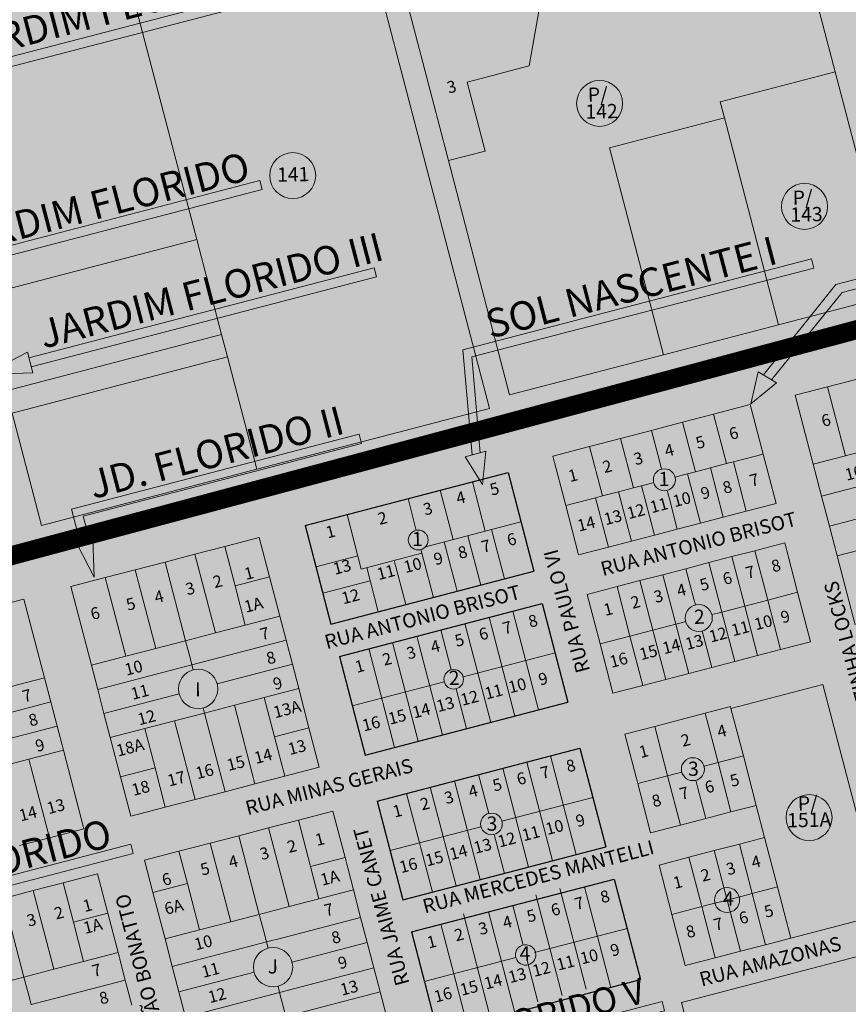
# Model space of a CAD drawing. Units: millimetres. Extents: x 1732 to 15397, y 1468 to 10081.
# Drawn here: x 11376 to 11725, y 5808 to 6222 of the extents above; entities that cross this region are included whole.
import ezdxf
from ezdxf.enums import TextEntityAlignment as Align
from ezdxf.lldxf.tags import DXFTag

# ---------------------------------------------------------------- set-up
doc = ezdxf.new("R2010")
doc.units = ezdxf.units.MM
doc.linetypes.add('CONTÍNUO', pattern=[0])
for name, color, linetype in [('00 - DEMARCAÇÃO DE QUADRAS', 3, 'Continuous'), ('00 - DIVISÃO DE LOTES', 251, 'Continuous'), ('00 - HIDROGRAFIA', 172, 'Continuous'), ('00 - INDICADOR LOTEAMENTOS', 10, 'Continuous'), ('00 - NOMES LOTEAMENTOS', 50, 'Continuous'), ('00 - NÚMERO LOTES', 7, 'CONTÍNUO'), ('00 - PERÍMETROS BAIRROS E CIDADE', 30, 'Continuous'), ('00 - TEXTO RUAS', 7, 'Continuous'), ('CORES BAIRROS', 7, 'Continuous')]:
    doc.layers.add(name, color=color, linetype=linetype)
doc.layers.add('00 - TEXTO QUADRAS', color=4, linetype='CONTÍNUO', lineweight=18)
doc.styles.get("Standard").update_dxf_attribs({"font": 'arial.ttf'})
tags = doc.linetypes.add('Tracejado', pattern=[25, 15, -10]).pattern_tags.tags
tags[6:7] = [DXFTag(74, 4), DXFTag(75, 0), DXFTag(340, '0'), DXFTag(46, 1.0), DXFTag(50, 0.0), DXFTag(44, 0.0), DXFTag(45, 0.0)]
tags[4:5] = [DXFTag(74, 4), DXFTag(75, 0), DXFTag(340, '0'), DXFTag(46, 1.0), DXFTag(50, 0.0), DXFTag(44, 0.0), DXFTag(45, 0.0)]

msp = doc.modelspace()

# ---------------------------------------------------------------- hatches: boundary and pattern name
at = {"layer": 'CORES BAIRROS', "transparency": 33554534}
h = msp.add_hatch(color=1, dxfattribs=at)
h.dxf.hatch_style = 1
h.paths.add_polyline_path([(11963.68, 6667.48), (11836.59, 7139.99), (11911.32, 7188.59), (11826.14, 7508.83), (10948.75, 6935.14), (10452.26, 6791.13), (10712.13, 5819.82), (12091.76, 6188.76), (12078.82, 6235.56), (12029.7, 6417.39)])
h = msp.add_hatch(color=130, dxfattribs=at)
h.dxf.hatch_style = 1
h.paths.add_polyline_path([(12143.23, 6002.6), (12091.76, 6188.76), (10712.13, 5819.82), (10824.84, 5398.56), (11074.88, 4456.15), (11191.92, 4489.09), (11555.84, 4591.3), (12473.31, 4817.68), (12285.06, 5492.82), (12231.79, 5684.69)])

# ---------------------------------------------------------------- linework, layer by layer
at = {"layer": '00 - DEMARCAÇÃO DE QUADRAS', "lineweight": 5}
for p, q in [((11574.19, 6058.54), (11513.55, 6290.75)), ((11415.54, 6265.16), (11450.91, 6129.7)), ((11719.78, 6200.3), (11703.52, 6262.54)), ((11556.93, 6162.94), (11539.24, 6230.67)), ((11719.78, 6200.3), (11671.4, 6187.66)), ((11744.28, 6106.44), (11719.78, 6200.3)), ((11671.4, 6187.66), (11673.17, 6180.89)), ((11673.17, 6180.89), (11695.91, 6093.81)), ((11582.7, 6064.25), (11556.93, 6162.94)), ((11450.91, 6129.7), (11461.37, 6089.67)), ((11695.91, 6093.81), (11744.28, 6106.44)), ((11695.91, 6093.81), (11647.53, 6081.18)), ((11461.37, 6089.67), (11463.84, 6080.22)), ((11647.53, 6081.18), (11582.7, 6064.25)), ((11463.84, 6080.22), (11476.18, 6032.94)), ((11716.51, 6067.66), (11729.57, 6071.07)), ((11702.96, 6064.12), (11716.51, 6067.66)), ((11710.54, 6035.09), (11702.96, 6064.12)), ((11668.57, 6056.1), (11684.05, 6060.14)), ((11684.05, 6060.14), (11689.49, 6039.34)), ((11385.52, 6009.27), (11373.18, 6056.54)), ((11476.18, 6032.94), (11574.19, 6058.54)), ((11655.51, 6052.69), (11668.57, 6056.1)), ((11655.51, 6052.69), (11642.44, 6049.28)), ((11629.42, 6045.88), (11642.44, 6049.28)), ((11616.35, 6042.46), (11629.42, 6045.88)), ((11600.87, 6038.42), (11616.35, 6042.46)), ((11689.49, 6039.34), (11694.92, 6018.53)), ((11606.31, 6017.62), (11600.87, 6038.42)), ((11714.08, 6021.55), (11710.54, 6035.09)), ((11476.18, 6032.94), (11385.52, 6009.27)), ((11694.92, 6018.53), (11682.34, 6015.25)), ((11717.36, 6008.97), (11714.08, 6021.55)), ((11611.74, 5996.81), (11606.31, 6017.62)), ((11682.34, 6015.25), (11672.68, 6012.72)), ((11653.31, 6007.67), (11663.02, 6010.2)), ((11672.68, 6012.72), (11663.02, 6010.2)), ((11653.31, 6007.67), (11643.64, 6005.14)), ((11720.65, 5996.39), (11717.36, 6008.97)), ((11462.72, 6000.41), (11477.23, 6004.2)), ((11477.23, 6004.2), (11481.56, 5987.63)), ((11633.98, 6002.62), (11624.31, 6000.09)), ((11643.64, 6005.14), (11633.98, 6002.62)), ((11685.95, 5998.62), (11698.53, 6001.9)), ((11698.53, 6001.9), (11703.96, 5981.1)), ((11450.14, 5997.13), (11462.72, 6000.41)), ((11624.31, 6000.09), (11611.74, 5996.81)), ((11676.29, 5996.1), (11685.95, 5998.62)), ((11424.99, 5990.56), (11437.56, 5993.84)), ((11437.56, 5993.84), (11450.14, 5997.13)), ((11666.62, 5993.57), (11656.92, 5991.04)), ((11666.62, 5993.57), (11676.29, 5996.1)), ((11728.23, 5967.36), (11720.65, 5996.39)), ((11412.41, 5987.28), (11424.99, 5990.56)), ((11647.25, 5988.51), (11656.92, 5991.04)), ((11397.89, 5983.49), (11412.41, 5987.28)), ((11481.56, 5987.63), (11485.89, 5971.06)), ((11627.92, 5983.47), (11637.59, 5985.99)), ((11637.59, 5985.99), (11647.25, 5988.51)), ((11406.55, 5950.35), (11397.89, 5983.49)), ((11615.35, 5980.18), (11627.92, 5983.47)), ((11703.96, 5981.1), (11709.39, 5960.29)), ((11363.61, 5974.43), (11378.13, 5978.22)), ((11378.13, 5978.22), (11386.78, 5945.08)), ((11620.78, 5959.38), (11615.35, 5980.18)), ((11488.54, 5960.91), (11485.89, 5971.06)), ((11488.54, 5960.91), (11491.19, 5950.75)), ((11709.39, 5960.29), (11696.82, 5957.01)), ((11626.21, 5938.57), (11620.78, 5959.38)), ((11696.82, 5957.01), (11687.15, 5954.49)), ((11667.78, 5949.43), (11677.49, 5951.96)), ((11687.15, 5954.49), (11677.49, 5951.96)), ((11409.2, 5940.19), (11406.55, 5950.35)), ((11493.85, 5940.59), (11491.19, 5950.75)), ((11667.78, 5949.43), (11658.12, 5946.9)), ((11389.43, 5934.92), (11386.78, 5945.08)), ((11648.45, 5944.38), (11638.79, 5941.86)), ((11658.12, 5946.9), (11648.45, 5944.38)), ((11411.85, 5930.03), (11409.2, 5940.19)), ((11493.85, 5940.59), (11498.17, 5924.02)), ((11638.79, 5941.86), (11626.21, 5938.57)), ((11714.6, 5942.27), (11675.9, 5932.16)), ((11739.86, 5845.53), (11714.6, 5942.27)), ((11389.43, 5934.92), (11392.09, 5924.76)), ((11665.04, 5930.16), (11675.69, 5932.94)), ((11675.69, 5932.94), (11675.9, 5932.16)), ((11675.9, 5932.16), (11681.13, 5912.13)), ((11414.51, 5919.87), (11411.85, 5930.03)), ((11643.79, 5924.61), (11654.44, 5927.39)), ((11665.04, 5930.16), (11654.44, 5927.39)), ((11394.74, 5914.6), (11392.09, 5924.76)), ((11498.17, 5924.02), (11502.5, 5907.45)), ((11631.22, 5921.33), (11643.79, 5924.61)), ((11418.83, 5903.3), (11414.51, 5919.87)), ((11636.65, 5900.52), (11631.22, 5921.33)), ((11394.74, 5914.6), (11403.39, 5881.46)), ((11681.13, 5912.13), (11686.56, 5891.33)), ((11502.5, 5907.45), (11487.99, 5903.66)), ((11423.16, 5886.73), (11418.83, 5903.3)), ((11487.99, 5903.66), (11475.41, 5900.37)), ((11475.41, 5900.37), (11462.83, 5897.09)), ((11642.08, 5879.72), (11636.65, 5900.52)), ((11437.67, 5890.52), (11450.25, 5893.8)), ((11462.83, 5897.09), (11450.25, 5893.8)), ((11437.67, 5890.52), (11423.16, 5886.73)), ((11686.56, 5891.33), (11675.91, 5888.55)), ((11686.56, 5891.33), (11690.09, 5877.81)), ((11493.74, 5885.12), (11508.25, 5888.91)), ((11508.25, 5888.91), (11513.37, 5869.32)), ((11665.3, 5885.78), (11654.65, 5883)), ((11665.3, 5885.78), (11675.91, 5888.55)), ((11403.39, 5881.46), (11388.88, 5877.67)), ((11468.58, 5878.55), (11481.16, 5881.84)), ((11481.16, 5881.84), (11493.74, 5885.12)), ((11654.65, 5883), (11642.08, 5879.72)), ((11388.88, 5877.67), (11376.3, 5874.39)), ((11456.58, 5875.42), (11468.58, 5878.55)), ((11679.44, 5875.03), (11690.09, 5877.81)), ((11690.09, 5877.81), (11695.52, 5857.01)), ((11456.58, 5875.42), (11443.42, 5871.98)), ((11679.44, 5875.03), (11668.83, 5872.26)), ((11428.91, 5868.19), (11443.42, 5871.98)), ((11513.37, 5869.32), (11516.9, 5855.77)), ((11645.61, 5866.2), (11658.18, 5869.48)), ((11658.18, 5869.48), (11668.83, 5872.26)), ((11432.45, 5854.65), (11428.91, 5868.19)), ((11651.04, 5845.4), (11645.61, 5866.2)), ((11394.64, 5858.73), (11409.15, 5862.52)), ((11409.15, 5862.52), (11413.48, 5845.95)), ((11382.06, 5855.45), (11394.64, 5858.73)), ((11695.52, 5857.01), (11701.16, 5835.43)), ((11369.48, 5852.16), (11382.06, 5855.45)), ((11437.56, 5835.06), (11432.45, 5854.65)), ((11516.9, 5855.77), (11519.94, 5844.16)), ((11413.48, 5845.95), (11417.81, 5829.38)), ((11519.94, 5844.16), (11522.72, 5833.52)), ((11656.68, 5823.81), (11651.04, 5845.4)), ((11701.16, 5835.43), (11739.86, 5845.53)), ((11440.6, 5823.44), (11437.56, 5835.06)), ((11522.72, 5833.52), (11525.49, 5822.88)), ((11655.07, 5808.3), (11752.02, 5833.62)), ((11679.9, 5829.88), (11690.51, 5832.65)), ((11701.16, 5835.43), (11690.51, 5832.65)), ((11417.81, 5829.38), (11420.84, 5817.77)), ((11679.9, 5829.88), (11669.25, 5827.1)), ((11443.38, 5812.8), (11440.6, 5823.44)), ((11669.25, 5827.1), (11656.68, 5823.81)), ((11525.49, 5822.88), (11528.15, 5812.72)), ((11420.84, 5817.77), (11423.62, 5807.13)), ((11446.16, 5802.16), (11443.38, 5812.8)), ((11528.15, 5812.72), (11530.8, 5802.56)), ((11713.02, 5586.37), (11655.07, 5808.3))]:
    msp.add_line(p, q, dxfattribs=at)
at = {"layer": '00 - DEMARCAÇÃO DE QUADRAS'}
for p, q in [((11496.59, 6009.26), (11582.01, 6031.56)), ((11582.01, 6031.56), (11592.87, 5989.95)), ((11496.59, 6009.26), (11507.45, 5967.65)), ((11507.45, 5967.65), (11592.87, 5989.95)), ((11510.99, 5954.11), (11596.41, 5976.41)), ((11596.41, 5976.41), (11607.27, 5934.8)), ((11510.99, 5954.11), (11521.85, 5912.5)), ((11521.85, 5912.5), (11607.27, 5934.8)), ((11526.9, 5893.15), (11612.32, 5915.45)), ((11612.32, 5915.45), (11623.18, 5873.84)), ((11526.9, 5893.15), (11537.76, 5851.54)), ((11537.76, 5851.54), (11623.18, 5873.84)), ((11541.3, 5838), (11626.72, 5860.3)), ((11626.72, 5860.3), (11637.78, 5817.93)), ((11541.3, 5838), (11552.36, 5795.63)), ((11552.36, 5795.63), (11637.78, 5817.93))]:
    msp.add_line(p, q, dxfattribs=at)
at = {"layer": '00 - DIVISÃO DE LOTES', "lineweight": 5}
for p, q in [((11598.83, 6247.48), (11590.96, 6202.83)), ((11564.83, 6196.01), (11590.96, 6202.83)), ((11564.83, 6196.01), (11572.41, 6166.98)), ((11673.17, 6180.89), (11624.79, 6168.26)), ((11647.53, 6081.18), (11624.79, 6168.26)), ((11572.41, 6166.98), (11556.93, 6162.94)), ((11360.25, 6106.02), (11450.91, 6129.7)), ((11461.37, 6089.67), (11370.71, 6066)), ((11463.84, 6080.22), (11373.18, 6056.54)), ((11724.09, 6038.63), (11716.51, 6067.66)), ((11674, 6035.29), (11668.57, 6056.1)), ((11660.94, 6031.88), (11655.51, 6052.69)), ((11642.44, 6049.28), (11645.79, 6036.48)), ((11629.42, 6045.88), (11634.85, 6025.07)), ((11621.79, 6021.66), (11616.35, 6042.46)), ((11689.49, 6039.34), (11676.91, 6036.05)), ((11724.09, 6038.63), (11737.15, 6042.04)), ((11645.79, 6036.48), (11646.7, 6032.97)), ((11667.25, 6033.53), (11674, 6035.29)), ((11676.91, 6036.05), (11674, 6035.29)), ((11676.91, 6036.05), (11682.34, 6015.25)), ((11724.09, 6038.63), (11710.54, 6035.09)), ((11657.58, 6031.01), (11655.9, 6030.57)), ((11657.58, 6031.01), (11660.94, 6031.88)), ((11663.02, 6010.2), (11657.58, 6031.01)), ((11667.25, 6033.53), (11660.94, 6031.88)), ((11667.25, 6033.53), (11672.68, 6012.72)), ((11567.02, 6027.64), (11572.45, 6006.84)), ((11639.88, 6026.38), (11643.38, 6027.3)), ((11655.9, 6030.57), (11652.38, 6029.65)), ((11747.88, 6030.37), (11714.08, 6021.55)), ((11553.47, 6024.11), (11558.9, 6003.3)), ((11621.79, 6021.66), (11628.54, 6023.42)), ((11634.85, 6025.07), (11628.54, 6023.42)), ((11633.98, 6002.62), (11628.54, 6023.42)), ((11634.85, 6025.07), (11638.21, 6025.95)), ((11638.21, 6025.95), (11639.88, 6026.38)), ((11643.64, 6005.14), (11638.21, 6025.95)), ((11649.05, 6023.97), (11649.97, 6020.46)), ((11539.92, 6020.57), (11543.29, 6007.19)), ((11618.88, 6020.9), (11606.31, 6017.62)), ((11621.79, 6021.66), (11618.88, 6020.9)), ((11624.31, 6000.09), (11618.88, 6020.9)), ((11649.97, 6020.46), (11653.31, 6007.67)), ((11717.36, 6008.97), (11752.41, 6018.12)), ((11520.21, 5990.9), (11514.31, 6013.88)), ((11547.26, 6000.27), (11587.44, 6010.75)), ((11575.04, 6007.52), (11580.48, 5986.72)), ((11555.11, 6002.32), (11560.54, 5981.51)), ((11565.08, 6004.92), (11570.51, 5984.11)), ((11462.72, 6000.41), (11467.05, 5983.84)), ((11545.71, 5997.56), (11520.21, 5990.9)), ((11545.33, 5999.08), (11545.71, 5997.56)), ((11545.71, 5997.56), (11550.58, 5978.91)), ((11685.95, 5998.62), (11691.39, 5977.82)), ((11720.65, 5996.39), (11734.19, 5999.93)), ((11446.22, 5960.71), (11437.56, 5993.84)), ((11458.8, 5963.99), (11450.14, 5997.13)), ((11501.13, 5991.84), (11518.78, 5996.45)), ((11534.1, 5994.52), (11538.97, 5975.88)), ((11672.06, 5972.77), (11666.62, 5993.57)), ((11681.72, 5975.29), (11676.29, 5996.1)), ((11433.64, 5957.42), (11424.99, 5990.56)), ((11522.49, 5991.49), (11527.36, 5972.85)), ((11656.92, 5991.04), (11660.26, 5978.24)), ((11421.06, 5954.14), (11412.41, 5987.28)), ((11467.05, 5983.84), (11481.56, 5987.63)), ((11504.04, 5980.71), (11523.95, 5985.91)), ((11637.59, 5985.99), (11643.02, 5965.19)), ((11652.68, 5967.71), (11647.25, 5988.51)), ((11467.05, 5983.84), (11471.37, 5967.27)), ((11627.92, 5983.47), (11633.35, 5962.66)), ((11703.96, 5981.1), (11691.39, 5977.82)), ((11660.26, 5978.24), (11660.91, 5975.74)), ((11681.72, 5975.29), (11691.39, 5977.82)), ((11691.39, 5977.82), (11696.82, 5957.01)), ((11583.98, 5973.16), (11594.84, 5931.56)), ((11672.06, 5972.77), (11670.38, 5972.33)), ((11672.06, 5972.77), (11681.72, 5975.29)), ((11677.49, 5951.96), (11672.06, 5972.77)), ((11687.15, 5954.49), (11681.72, 5975.29)), ((11485.89, 5971.06), (11471.37, 5967.27)), ((11574.01, 5970.56), (11584.88, 5928.95)), ((11654.36, 5968.15), (11656.84, 5968.8)), ((11670.38, 5972.33), (11667.86, 5971.67)), ((11471.37, 5967.27), (11458.8, 5963.99)), ((11553.7, 5965.26), (11558.09, 5948.44)), ((11563.86, 5967.91), (11574.72, 5926.3)), ((11633.35, 5962.66), (11643.02, 5965.19)), ((11652.68, 5967.71), (11643.02, 5965.19)), ((11648.45, 5944.38), (11643.02, 5965.19)), ((11654.36, 5968.15), (11652.68, 5967.71)), ((11658.12, 5946.9), (11652.68, 5967.71)), ((11663.79, 5964.73), (11664.44, 5962.23)), ((11446.22, 5960.71), (11433.64, 5957.42)), ((11458.8, 5963.99), (11446.22, 5960.71)), ((11446.22, 5960.71), (11448.11, 5953.47)), ((11454.79, 5952.09), (11488.54, 5960.91)), ((11543.54, 5962.6), (11554.4, 5921)), ((11633.35, 5962.66), (11620.78, 5959.38)), ((11633.35, 5962.66), (11638.79, 5941.86)), ((11664.44, 5962.23), (11667.78, 5949.43)), ((11433.64, 5957.42), (11421.06, 5954.14)), ((11523.41, 5957.35), (11534.27, 5915.74)), ((11533.38, 5959.95), (11544.24, 5918.35)), ((11406.55, 5950.35), (11421.06, 5954.14)), ((11448.11, 5953.47), (11448.87, 5950.55)), ((11448.87, 5950.55), (11454.79, 5952.09)), ((11563.11, 5945.49), (11601.84, 5955.6)), ((11409.2, 5940.19), (11442.42, 5948.86)), ((11448.87, 5950.55), (11442.42, 5948.86)), ((11449.43, 5948.39), (11448.87, 5950.55)), ((11491.19, 5950.75), (11459.53, 5942.48)), ((11386.78, 5945.08), (11372.27, 5941.29)), ((11479.33, 5936.8), (11493.85, 5940.59)), ((11516.42, 5933.3), (11555.14, 5943.41)), ((11560.17, 5940.47), (11564.56, 5923.65)), ((11411.85, 5930.03), (11443.52, 5938.3)), ((11466.75, 5933.51), (11479.33, 5936.8)), ((11479.33, 5936.8), (11483.66, 5920.23)), ((11349.76, 5924.56), (11389.43, 5934.92)), ((11453.61, 5932.38), (11454.18, 5930.23)), ((11454.18, 5930.23), (11466.75, 5933.51)), ((11466.75, 5933.51), (11475.41, 5900.37)), ((11441.6, 5926.94), (11454.18, 5930.23)), ((11462.83, 5897.09), (11454.18, 5930.23)), ((11670.48, 5909.35), (11665.04, 5930.16)), ((11392.09, 5924.76), (11360.42, 5916.49)), ((11414.51, 5919.87), (11429.02, 5923.66)), ((11441.6, 5926.94), (11429.02, 5923.66)), ((11429.02, 5923.66), (11433.35, 5907.09)), ((11450.25, 5893.8), (11441.6, 5926.94)), ((11483.66, 5920.23), (11498.17, 5924.02)), ((11643.79, 5924.61), (11649.22, 5903.8)), ((11483.66, 5920.23), (11487.99, 5903.66)), ((11380.23, 5910.81), (11394.74, 5914.6)), ((11367.65, 5907.53), (11380.23, 5910.81)), ((11388.88, 5877.67), (11380.23, 5910.81)), ((11599.89, 5912.21), (11610.76, 5870.6)), ((11681.13, 5912.13), (11670.48, 5909.35)), ((11433.35, 5907.09), (11418.83, 5903.3)), ((11433.35, 5907.09), (11437.67, 5890.52)), ((11579.77, 5906.95), (11590.63, 5865.35)), ((11589.93, 5909.6), (11600.79, 5868)), ((11664.55, 5907.81), (11667.88, 5908.67)), ((11667.88, 5908.67), (11670.48, 5909.35)), ((11675.91, 5888.55), (11670.48, 5909.35)), ((11569.61, 5904.3), (11573.89, 5887.91)), ((11649.22, 5903.8), (11636.65, 5900.52)), ((11651.86, 5904.49), (11649.22, 5903.8)), ((11649.22, 5903.8), (11654.65, 5883)), ((11651.86, 5904.49), (11655.19, 5905.36)), ((11549.29, 5898.99), (11560.15, 5857.39)), ((11559.45, 5901.65), (11570.31, 5860.04)), ((11661.09, 5901.9), (11661.96, 5898.58)), ((11661.96, 5898.58), (11665.3, 5885.78)), ((11539.32, 5896.39), (11550.19, 5854.79)), ((11579.45, 5884.65), (11617.75, 5894.65)), ((11489.81, 5848.7), (11481.16, 5881.84)), ((11498.85, 5865.53), (11493.74, 5885.12)), ((11532.33, 5872.35), (11570.63, 5882.34)), ((11468.58, 5878.55), (11477.23, 5845.41)), ((11576.19, 5879.08), (11580.47, 5862.69)), ((11465.24, 5842.28), (11456.58, 5875.42)), ((11684.87, 5854.23), (11679.44, 5875.03)), ((11443.42, 5871.98), (11446.96, 5858.44)), ((11513.37, 5869.32), (11498.85, 5865.53)), ((11663.62, 5848.68), (11658.18, 5869.48)), ((11668.83, 5872.26), (11672.17, 5859.47)), ((11502.39, 5851.98), (11498.85, 5865.53)), ((11394.64, 5858.73), (11398.96, 5842.16)), ((11432.45, 5854.65), (11446.96, 5858.44)), ((11446.96, 5858.44), (11452.08, 5838.85)), ((11614.29, 5857.05), (11625.35, 5814.68)), ((11672.17, 5859.47), (11674.26, 5851.46)), ((11684.87, 5854.23), (11695.52, 5857.01)), ((11382.06, 5855.45), (11390.71, 5822.31)), ((11516.9, 5855.77), (11502.39, 5851.98)), ((11593.69, 5853.61), (11604.76, 5811.24)), ((11603.85, 5856.26), (11614.91, 5813.89)), ((11674.26, 5851.46), (11682.27, 5853.55)), ((11684.87, 5854.23), (11682.27, 5853.55)), ((11690.51, 5832.65), (11684.87, 5854.23)), ((11378.14, 5819.02), (11369.48, 5852.16)), ((11489.81, 5848.7), (11477.23, 5845.41)), ((11502.39, 5851.98), (11489.81, 5848.7)), ((11584.01, 5849.15), (11588.36, 5832.48)), ((11651.04, 5845.4), (11663.62, 5848.68)), ((11666.26, 5849.37), (11663.62, 5848.68)), ((11663.62, 5848.68), (11669.25, 5827.1)), ((11666.26, 5849.37), (11674.26, 5851.46)), ((11674.26, 5851.46), (11676.36, 5843.45)), ((11398.96, 5842.16), (11413.48, 5845.95)), ((11477.23, 5845.41), (11465.24, 5842.28)), ((11477.23, 5845.41), (11479.12, 5838.18)), ((11519.94, 5844.16), (11487.14, 5835.6)), ((11563.22, 5845.65), (11574.28, 5803.28)), ((11573.85, 5846.5), (11584.91, 5804.13)), ((11398.96, 5842.16), (11403.29, 5825.59)), ((11452.08, 5838.85), (11465.24, 5842.28)), ((11553.72, 5841.24), (11564.78, 5798.87)), ((11676.36, 5843.45), (11679.9, 5829.88)), ((11452.08, 5838.85), (11437.56, 5835.06)), ((11480.27, 5833.8), (11479.12, 5838.18)), ((11593.17, 5829.32), (11632.15, 5839.49)), ((11472.86, 5831.87), (11440.6, 5823.44)), ((11480.27, 5833.8), (11472.86, 5831.87)), ((11487.14, 5835.6), (11480.27, 5833.8)), ((11480.27, 5833.8), (11480.95, 5831.17)), ((11491.05, 5825.25), (11522.72, 5833.52)), ((11417.81, 5829.38), (11403.29, 5825.59)), ((11403.29, 5825.59), (11390.71, 5822.31)), ((11546.73, 5817.19), (11585.34, 5827.28)), ((11590.05, 5826.01), (11594.6, 5808.59)), ((11378.14, 5819.02), (11390.71, 5822.31)), ((11443.38, 5812.8), (11475.04, 5821.07)), ((11485.82, 5812.52), (11525.49, 5822.88)), ((11378.14, 5819.02), (11365.56, 5815.74)), ((11378.14, 5819.02), (11380.03, 5811.78)), ((11387.83, 5809.15), (11420.84, 5817.77)), ((11485.82, 5812.52), (11485.14, 5815.15)), ((11381.17, 5807.41), (11380.03, 5811.78)), ((11485.82, 5812.52), (11446.16, 5802.16)), ((11488.48, 5802.36), (11485.82, 5812.52)), ((11528.15, 5812.72), (11488.48, 5802.36)), ((11387.83, 5809.15), (11381.17, 5807.41))]:
    msp.add_line(p, q, dxfattribs=at)
at = {"layer": '00 - HIDROGRAFIA', "lineweight": 5}
msp.add_open_spline([(12247.93, 5689.48), (12242.93, 5703.8), (12233.61, 5730.46), (12214.24, 5768.08), (12199.68, 5798.74), (12187.78, 5823.79), (12180.18, 5838.56), (12174.56, 5852.42), (12166.48, 5859.86), (12160.14, 5868.93), (12151.9, 5874.61), (12145.08, 5880.99), (12137.17, 5886.27), (12130.84, 5901.44), (12115.45, 5925.15), (12098.46, 5955.98), (12083.6, 5982.76), (12072.43, 6000.39), (12066.9, 6015.41), (12063.74, 6027.49), (12054.46, 6038.83), (12040.4, 6058.68), (12019.72, 6087.63), (11999.66, 6111.14), (11990.2, 6128.63), (11982.21, 6131.78), (11975.85, 6135.03), (11968.76, 6140.54), (11961.33, 6145.45), (11951.05, 6154), (11935.16, 6155.45), (11915.91, 6160.14), (11898.18, 6169.69), (11876, 6168.96), (11856.76, 6161.44), (11834.05, 6165.46), (11826.71, 6178.38), (11820.71, 6191.44), (11810.99, 6185.55), (11799.98, 6178.94), (11798.15, 6200.42), (11791.66, 6215.67), (11784.83, 6233.45), (11784.47, 6247.39), (11769.62, 6248.72), (11750.48, 6257.01), (11721.53, 6261.15), (11696.51, 6278.3), (11677.93, 6268.06), (11660.64, 6261.4), (11640.85, 6252.39), (11623.9, 6245.44), (11610.04, 6238.66), (11592.39, 6236.13), (11579.27, 6234.77), (11562, 6228.03), (11566.99, 6238.73), (11564.66, 6247.86), (11575.15, 6244.6), (11584.65, 6242.72), (11598.41, 6246.87), (11612.06, 6250.66), (11628.07, 6249.62), (11643.05, 6258.3), (11658.89, 6264.79), (11674.48, 6270.72), (11691.39, 6281.78), (11716.3, 6268.19), (11745.44, 6259.18), (11791.35, 6258.73), (11791.96, 6218.94), (11801.42, 6203.45), (11801.82, 6185), (11812.19, 6190.53), (11823.01, 6197.13), (11829.35, 6182.15), (11839.13, 6165.46), (11868.25, 6173.44), (11891.37, 6175.2), (11907.71, 6168.28), (11919.4, 6163.85), (11935.4, 6159.7), (11953.5, 6157.9), (11966.61, 6146.68), (11975.99, 6139.6), (11984.62, 6135), (11993.49, 6131.46), (11999.53, 6119.51), (12017.41, 6097.64), (12035.87, 6071.93), (12053.66, 6046.3), (12065.03, 6034.15), (12068.96, 6021.32), (12072.85, 6012.21), (12075.91, 6002.85), (12081.35, 5994.47), (12084.8, 5988.17), (12086.74, 5984.72)], degree=3, knots=[0, 0, 0, 0, 45.43074, 84.605253, 126.737155, 147.33229, 167.712601, 176.729639, 191.747836, 199.963121, 209.72496, 221.338384, 228.202987, 237.59864, 269.159606, 313.76798, 342.76404, 361.232157, 376.032656, 390.833155, 397.870082, 419.627383, 464.070253, 503.922977, 513.66523, 521.308034, 528.813872, 535.182556, 548.11141, 555.685074, 574.709517, 593.733961, 615.571483, 633.627683, 657.96857, 678.064517, 694.610448, 703.366153, 713.422927, 723.479701, 731.626609, 763.438083, 779.937004, 790.297487, 798.048369, 819.035159, 855.180314, 886.710621, 896.171059, 916.286761, 943.047499, 961.094481, 971.237309, 989.439621, 1011.736496, 1019.401583, 1029.216204, 1035.653012, 1039.701936, 1055.134562, 1068.047992, 1080.961421, 1097.980573, 1114.408681, 1131.620337, 1149.353995, 1165.260101, 1187.765697, 1224.835316, 1265.297755, 1297.712351, 1320.755581, 1330.126946, 1336.413312, 1349.039487, 1362.130633, 1375.221778, 1405.304557, 1435.387336, 1446.565251, 1457.743165, 1472.951619, 1496.340979, 1510.017736, 1523.694493, 1531.588619, 1539.482744, 1551.406084, 1569.72757, 1625.139378, 1645.575866, 1663.758724, 1673.90998, 1685.340578, 1693.594522, 1703.263391, 1715.154447, 1715.154447, 1715.154447, 1715.154447], dxfattribs=at)
at = {"layer": '00 - INDICADOR LOTEAMENTOS', "lineweight": 5}
for points in [[(11344.8, 6199.47), (11490.21, 6237.39), (11491.22, 6233.52), (11345.81, 6195.6)], [(11245.14, 6089.12), (11245.71, 6090.03), (11478.51, 6150.75), (11477.5, 6154.62), (11251.27, 6095.62), (11243.36, 6099.94)], [(11689.54, 6072.63), (11720.1, 6110.77), (11864.56, 6148.44), (11865.57, 6144.57), (11722.71, 6107.31), (11692.99, 6070.61)], [(11380.21, 6079.88), (11525.62, 6117.81), (11526.63, 6113.94), (11381.22, 6076.01)], [(11566.92, 6038.95), (11563.04, 6083.22), (11709.82, 6121.5), (11710.83, 6117.63), (11566.81, 6080.26), (11570.32, 6039.85)], [(11400.74, 6006.38), (11398.21, 6016.08), (11519.29, 6047.66), (11520.3, 6043.79), (11403.09, 6013.22), (11404.61, 6007.39)], [(11310.38, 5840.59), (11311.03, 5841.62), (11424.16, 5871.12), (11423.16, 5874.99), (11316.03, 5847.05), (11306.63, 5852.2)], [(11535.41, 5776.85), (11537.45, 5780.11), (11646.97, 5808.67), (11647.98, 5804.8), (11539.09, 5776.4), (11538.31, 5775.15)]]:
    msp.add_lwpolyline(points, dxfattribs=at)
for points in [[(11381.85, 6073.59), (11379.58, 6082.3), (11361.37, 6072.9)], [(11684.31, 6060.42), (11695.15, 6069.34), (11687.39, 6073.9)], [(11571.32, 6026.48), (11572.63, 6040.47), (11563.93, 6038.16)], [(11407.03, 6008.02), (11398.32, 6005.75), (11407.72, 5987.53)]]:
    msp.add_lwpolyline(points, close=True, dxfattribs=at)
at = {"layer": '00 - PERÍMETROS BAIRROS E CIDADE', "color": 30, "linetype": 'Tracejado', "lineweight": 5, "const_width": 8}
msp.add_lwpolyline([(10712.13, 5819.82), (12091.76, 6188.76)], dxfattribs=at)
at = {"layer": '00 - TEXTO QUADRAS', "lineweight": 5}
for centre, radius in [((11620.59, 6187.02), 9.68), ((11491.34, 6156.64), 9.68), ((11706.88, 6143.63), 9.68), ((11647.88, 6028.47), 4.65), ((11544.2, 6003.11), 4.18), ((11662.35, 5970.23), 5.69), ((11451.52, 5940.39), 8.28), ((11559.13, 5944.45), 4.12), ((11659.87, 5906.58), 4.84), ((11708.82, 5886.19), 9.68), ((11575.04, 5883.5), 4.56), ((11674.26, 5851.46), 5.28), ((11483.05, 5823.16), 8.28)]:
    msp.add_circle(centre, radius, dxfattribs=at)
for centre, radius, start, end in [((11589.44, 5828.34), 4.28, 19.8869, 14.6313), ((11591.31, 5828.93), 2.32, 12.4068, 22.1114)]:
    msp.add_arc(centre, radius, start, end, dxfattribs=at)

# ---------------------------------------------------------------- texts
at = {"layer": '00 - NOMES LOTEAMENTOS', "lineweight": 5}
for s, height, p in [('JARDIM FLORIDO III ', 12, (11424.81, 6223.15)), ('JARDIM FLORIDO ', 12, (11412.72, 6139.14)), ('JARDIM FLORIDO III ', 12, (11460.19, 6102.94)), ('SOL NASCENTE I ', 12, (11637.14, 6104.25)), ('JD. FLORIDO II', 12, (11460.61, 6034.26)), ('JD. FLORIDO ', 12, (11370.93, 5862.49)), ('JD. FLORIDO V', 10.8, (11592.62, 5795.91))]:
    msp.add_text(s, height=height, rotation=14.6179, dxfattribs=at).set_placement(p, align=Align.CENTER)
at = {"layer": '00 - NÚMERO LOTES', "lineweight": 5}
for s, p in [('3', (11558.88, 6191.64)), ('6', (11716.55, 6051.19)), ('10', (11728.3, 6029)), ('3', (11548.87, 6013.89)), ('1', (11473.52, 5986.73)), ('3', (11448.8, 5980.28)), ('2', (11460.34, 5983.29)), ('4', (11435.65, 5976.85)), ('5', (11423.77, 5973.76)), ('1A', (11475.45, 5973.45)), ('6', (11408.75, 5969.84)), ('7', (11480.16, 5961.28)), ('8', (11482.81, 5951.11)), ('10', (11424.95, 5946.88)), ('9', (11485.61, 5940.37)), ('7', (11380.04, 5935.16)), ('11', (11427.6, 5936.71)), ('13A', (11489.58, 5929.48)), ('12', (11430.4, 5925.97)), ('8', (11382.69, 5924.99)), ('9', (11385.49, 5914.26)), ('18A', (11423.48, 5913.34)), ('13', (11493.77, 5913.42)), ('14', (11479.53, 5909.71)), ('15', (11467.99, 5906.7)), ('16', (11454.85, 5903.27)), ('17', (11442.97, 5900.17)), ('18', (11427.94, 5896.25)), ('13', (11392.2, 5888.53)), ('14', (11380.45, 5885.47)), ('1', (11503.38, 5874.67)), ('3', (11480.06, 5868.71)), ('2', (11491.6, 5871.72)), ('4', (11466.91, 5865.28)), ('5', (11455.03, 5862.18)), ('6', (11438.85, 5857.8)), ('1A', (11507.61, 5858.43)), ('2', (11393.5, 5843.67)), ('1', (11405.55, 5846.82)), ('6A', (11441.88, 5846.19)), ('7', (11507.17, 5844.99)), ('3', (11381.96, 5840.66)), ('1A', (11407.74, 5838.15)), ('10', (11454.3, 5831.2)), ('8', (11510.2, 5833.38)), ('9', (11512.97, 5822.74)), ('7', (11409.39, 5819.49)), ('11', (11457.33, 5819.59)), ('13', (11515.75, 5812.09)), ('8', (11412.42, 5807.88)), ('12', (11460.1, 5808.95))]:
    msp.add_text(s, height=5, rotation=14.6179, dxfattribs=at).set_placement(p, align=Align.CENTER)
for s, p in [('5', (11575.11, 6021.77)), ('4', (11560.89, 6018.06)), ('2', (11527.92, 6009.45)), ('1', (11506.06, 6003.75)), ('6', (11582.36, 6000.51)), ('7', (11571.51, 5997.67)), ('9', (11551.45, 5992.44)), ('8', (11561.69, 5995.11)), ('13', (11509.07, 5988.42)), ('10', (11538.8, 5989.14)), ('11', (11527.53, 5986.19)), ('12', (11512.63, 5976)), ('7', (11580.48, 5963.33)), ('8', (11591.32, 5966.16)), ('6', (11570.51, 5960.72)), ('4', (11550.19, 5955.42)), ('5', (11560.35, 5958.07)), ('3', (11540.03, 5952.77)), ('1', (11518.33, 5947.1)), ('2', (11529.87, 5950.12)), ('10', (11582.89, 5938.48)), ('9', (11595.59, 5941.79)), ('12', (11562.77, 5933.23)), ('11', (11572.93, 5935.88)), ('13', (11552.61, 5930.57)), ('15', (11532.29, 5925.27)), ('14', (11542.45, 5927.92)), ('16', (11521.33, 5922.41)), ('8', (11607.24, 5905.2)), ('7', (11596.39, 5902.37)), ('5', (11576.27, 5897.12)), ('6', (11586.42, 5899.77)), ('4', (11566.11, 5894.46)), ('2', (11545.79, 5889.16)), ('3', (11555.95, 5891.81)), ('1', (11534.24, 5886.14)), ('9', (11611.26, 5882.12)), ('11', (11588.6, 5876.2)), ('10', (11598.56, 5878.81)), ('13', (11568.28, 5870.9)), ('12', (11578.44, 5873.55)), ('14', (11558.12, 5868.25)), ('16', (11537, 5862.73)), ('15', (11547.96, 5865.6)), ('7', (11610.79, 5847.22)), ('8', (11621.63, 5850.05)), ('6', (11600.82, 5844.62)), ('4', (11580.5, 5839.31)), ('5', (11590.66, 5841.96)), ('3', (11570.34, 5836.66)), ('1', (11548.64, 5830.99)), ('2', (11560.18, 5834.01)), ('9', (11625.85, 5827.61)), ('11', (11603.19, 5821.7)), ('10', (11613.16, 5824.3)), ('12', (11593.03, 5819.04)), ('14', (11572.71, 5813.74)), ('13', (11582.87, 5816.39)), ('15', (11562.55, 5811.09)), ('16', (11551.59, 5808.23))]:
    msp.add_text(s, height=5, rotation=14.6179, dxfattribs=at).set_placement(p)
at = {"layer": '00 - NÚMERO LOTES', "lineweight": 5, "char_height": 5, "attachment_point": 7, "rotation": 14.6179}
for s, insert in [('6', (11676.26, 6043.69)), ('4', (11649.12, 6036.54)), ('5', (11662.2, 6039.89)), ('3', (11636.07, 6033.07)), ('2', (11622.99, 6029.72)), ('1', (11608.53, 6025.95)), ('7', (11684.9, 6024.03)), ('8', (11673.57, 6021.02)), ('10', (11652.57, 6015.39)), ('9', (11664.31, 6018.61)), ('12', (11633.22, 6010.34)), ('11', (11642.91, 6012.87)), ('13', (11623.53, 6007.81)), ('14', (11612.31, 6005.09)), ('8', (11694.06, 5987.94)), ('6', (11673.58, 5982.6)), ('7', (11683.23, 5985.18)), ('5', (11663.91, 5980.08)), ('3', (11644.54, 5975.03)), ('4', (11654.23, 5977.62)), ('2', (11634.86, 5972.56)), ('1', (11623.39, 5969.57)), ('9', (11697.98, 5966.46)), ('11', (11677.19, 5961.03)), ('10', (11686.86, 5963.56)), ('12', (11667.8, 5958.38)), ('14', (11648.16, 5953.45)), ('13', (11657.82, 5955.27)), ('15', (11638.49, 5950.93)), ('16', (11625.96, 5947.72)), ('4', (11671.25, 5918.29)), ('2', (11655.98, 5914.44)), ('1', (11638.32, 5909.71)), ('5', (11676.66, 5897.56)), ('7', (11655.39, 5892.07)), ('6', (11666.05, 5894.79)), ('8', (11643.73, 5888.97)), ('4', (11685.63, 5863.17)), ('3', (11675.04, 5860.34)), ('1', (11652.7, 5854.58)), ('2', (11664.37, 5857.62)), ('5', (11691.04, 5842.43)), ('7', (11669.77, 5836.94)), ('6', (11680.43, 5839.66)), ('8', (11658.11, 5833.84))]:
    msp.add_mtext(s, dxfattribs=dict(at, insert=insert))
at = {"layer": '00 - TEXTO QUADRAS', "lineweight": 5}
for s, p in [('P/', (11619.86, 6187.78)), ('142', (11621.47, 6180.71)), ('141', (11491.59, 6154.15)), ('P/', (11706.16, 6144.38)), ('143', (11707.77, 6137.31)), ('1', (11647.74, 6025.83)), ('1', (11543.9, 6000.56)), ('2', (11662.63, 5967.81)), ('2', (11559.4, 5942.03)), ('I', (11451.47, 5937.2)), ('3', (11660.15, 5903.76)), ('P/', (11708.3, 5889.23)), ('3', (11575.32, 5880.67)), ('151A', (11708.93, 5882.23)), ('4', (11674.89, 5849.07)), ('4', (11589.18, 5825.97)), ('J', (11483.03, 5820.51))]:
    msp.add_text(s, height=6, rotation=1.2876, dxfattribs=at).set_placement(p, align=Align.CENTER)
at = {"layer": '00 - TEXTO RUAS', "lineweight": 5}
for s, rotation, p in [('RUA ANTONIO BRISOT', 14.6179, (11621.95, 5987.88)), ('RUA PAULO VI', 105.1689, (11616.64, 5948.12)), ('RUA TEREZINHA LOCKS', 105.1689, (11744.19, 5899.86)), ('RUA ANTONIO BRISOT', 14.6179, (11505.67, 5957.1)), ('RUA MINAS GERAIS', 14.6179, (11472.34, 5887.15)), ('RUA JAIME CANET', 105.1689, (11540.59, 5816.33)), ('RUA MERCEDES MANTELLI', 14.6179, (11546.97, 5845.72)), ('R SEBASTIÃO BONATTO', 104.6179, (11445.11, 5767.14)), ('RUA AMAZONAS', 14.6179, (11663.56, 5815))]:
    msp.add_text(s, height=6, rotation=rotation, dxfattribs=at).set_placement(p)

doc.saveas('drawing.dxf')
